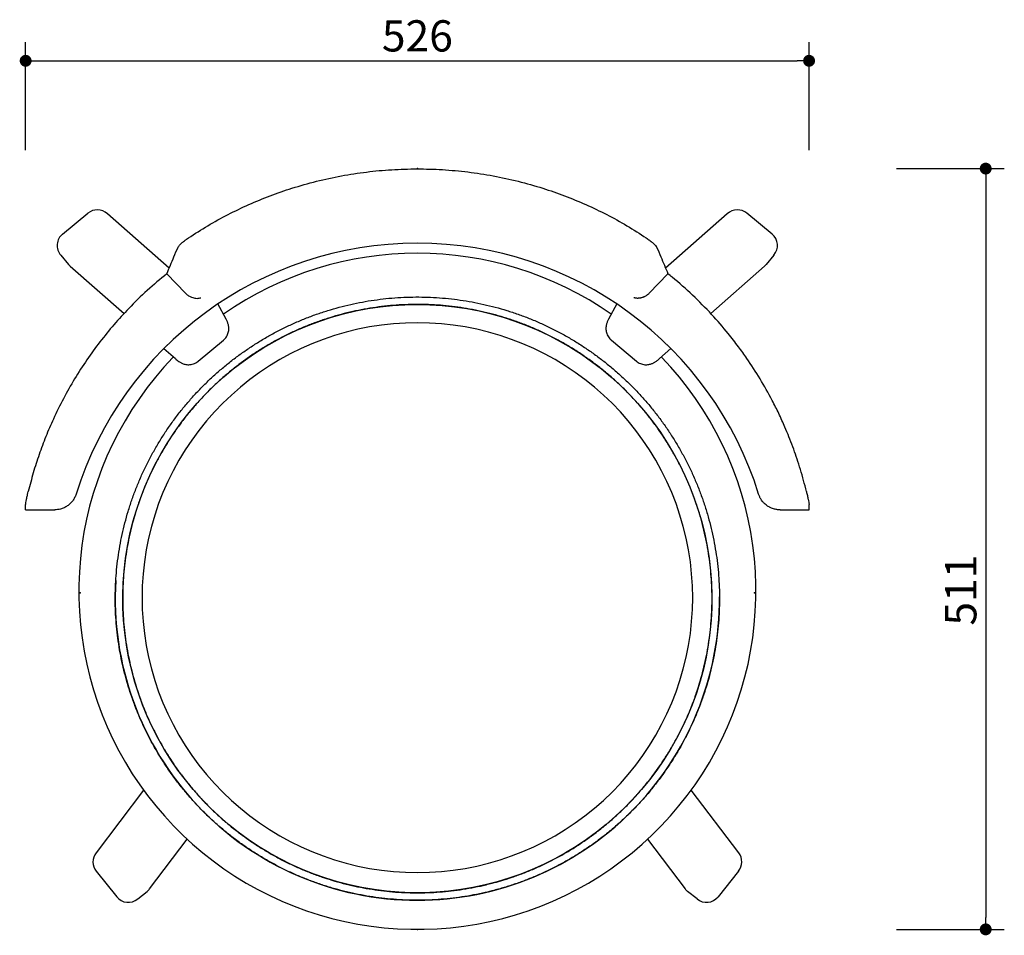
# Model space of a CAD drawing. Units: millimetres. Extents: x 11682 to 13080, y 110 to 1773.
# Drawn here: x 11788 to 12449, y 1158 to 1773 of the extents above; entities that cross this region are included whole.
import ezdxf

# ---------------------------------------------------------------- set-up
doc = ezdxf.new("R2010")
doc.units = ezdxf.units.MM
doc.header["$PDSIZE"] = -1
doc.dimstyles.new('ISO-25', dxfattribs={"dimtxt": 2.5, "dimasz": 2.5, "dimexe": 1.25, "dimexo": 0.625, "dimtad": 1, "dimtxsty": 'Standard', "dimcen": 2.5, "dimadec": 0, "dimazin": 0, "dimtfac": 1, "dimtmove": 0, "dimatfit": 3, "dimfxl": 0, "dimarcsym": 0})

# ---------------------------------------------------------------- blocks, each defined once
blk = doc.blocks.new('_Dot')
at = {"color": 0, "linetype": 'ByBlock', "lineweight": -2}
blk.add_line((-0.5, 0), (-1, 0), dxfattribs=at)
at = {"color": 0, "linetype": 'ByBlock', "const_width": 0.5}
blk.add_lwpolyline([(-0.25, 0, 1), (0.25, 0, 1)], format="xyb", close=True, dxfattribs=at)
blk = doc.blocks.new('*D57')
at = {"color": 5, "lineweight": -2, "transparency": 16777216}
for p, q in [((12376.74, 1672.96), (12449.24, 1672.96)), ((12436.74, 1664.96), (12436.74, 1169.68)), ((12376.74, 1161.68), (12449.24, 1161.68))]:
    blk.add_line(p, q, dxfattribs=at)
at = {"layer": 'Defpoints', "color": 0, "transparency": 16777216}
for p in [(12054.85, 1672.96), (12054.85, 1161.68), (12436.74, 1161.68)]:
    blk.add_point(p, dxfattribs=at)
at = {"color": 5, "lineweight": -2, "transparency": 16777216, "xscale": 8, "yscale": 8, "zscale": 8}
for p, rotation in [((12436.74, 1672.96), 90), ((12436.74, 1161.68), 270)]:
    blk.add_blockref('_Dot', p, dxfattribs=dict(at, rotation=rotation))
at = {"color": 0, "transparency": 16777216, "insert": (12409.49, 1389.69), "char_height": 21, "attachment_point": 2, "rotation": 90}
blk.add_mtext('511', dxfattribs=at)
blk = doc.blocks.new('*D58')
at = {"color": 5, "lineweight": -2, "transparency": 16777216}
for p, q in [((11791.65, 1685.42), (11791.65, 1757.92)), ((12318.06, 1685.42), (12318.06, 1757.92)), ((11799.65, 1745.42), (12310.06, 1745.42))]:
    blk.add_line(p, q, dxfattribs=at)
at = {"layer": 'Defpoints', "color": 0, "transparency": 16777216}
for p in [(12318.06, 1745.42), (11791.65, 1447.28), (12318.06, 1447.28)]:
    blk.add_point(p, dxfattribs=at)
at = {"color": 5, "lineweight": -2, "transparency": 16777216, "xscale": 8, "yscale": 8, "zscale": 8, "rotation": 180}
blk.add_blockref('_Dot', (11791.65, 1745.42), dxfattribs=at)
at = {"color": 5, "lineweight": -2, "transparency": 16777216, "xscale": 8, "yscale": 8, "zscale": 8}
blk.add_blockref('_Dot', (12318.06, 1745.42), dxfattribs=at)
at = {"color": 0, "transparency": 16777216, "insert": (12054.85, 1772.67), "char_height": 21, "attachment_point": 2}
blk.add_mtext('526', dxfattribs=at)

msp = doc.modelspace()

# ---------------------------------------------------------------- linework, layer by layer
for p, q in [((11816.42, 1628.97), (11833.4, 1642.98)), ((11888.1, 1606.11), (11846.58, 1642.64)), ((12263.12, 1642.64), (12221.6, 1606.11)), ((12293.29, 1628.97), (12276.31, 1642.98)), ((11815.28, 1614.75), (11820.54, 1608.47)), ((12294.42, 1614.75), (12289.16, 1608.47)), ((11821.65, 1607.33), (11857.79, 1575.54)), ((11899.11, 1589.16), (11886.51, 1602.32)), ((12210.59, 1589.16), (12223.19, 1602.32)), ((12251.96, 1575.58), (12288.05, 1607.33)), ((11899.28, 1588.98), (11899.11, 1589.16)), ((12210.59, 1589.16), (12210.42, 1588.98)), ((11926.37, 1571.7), (11920.8, 1581.97)), ((12188.91, 1581.97), (12183.33, 1571.7)), ((11907.66, 1543.53), (11924.52, 1557.65)), ((12185.19, 1557.65), (12202.04, 1543.53)), ((11884.48, 1552.05), (11892.23, 1545.23)), ((11886.72, 1554.27), (11886.78, 1554.15)), ((12217.47, 1545.23), (12225.22, 1552.05)), ((12222.92, 1554.15), (12222.99, 1554.27)), ((11791.65, 1443.62), (11791.65, 1447.28)), ((11791.65, 1443.62), (11811.15, 1443.62)), ((12298.56, 1443.62), (12318.06, 1443.62)), ((12318.06, 1443.62), (12318.06, 1447.28)), ((11883.01, 1285.93), (11882.9, 1285.99)), ((11883.03, 1285.94), (11883.01, 1285.93)), ((12226.74, 1285.9), (12226.66, 1285.94)), ((12226.68, 1285.93), (12226.68, 1285.98)), ((11884.88, 1282.39), (11884.93, 1282.41)), ((12224.59, 1282.52), (12224.6, 1282.52)), ((12228.93, 1279.7), (12228.93, 1279.45)), ((11870.79, 1255.33), (11838.95, 1213.15)), ((12270.76, 1213.15), (12238.91, 1255.33)), ((11924.52, 1235.16), (11924.57, 1235.22)), ((11924.56, 1235.2), (11924.64, 1235.19)), ((11874.96, 1189.01), (11900.11, 1222.33)), ((12209.59, 1222.33), (12234.74, 1189.01)), ((11839.06, 1200.74), (11852.81, 1183.54)), ((12270.65, 1200.74), (12256.9, 1183.54)), ((11866.93, 1182.11), (11873.23, 1187.22)), ((12242.77, 1182.11), (12236.47, 1187.22))]:
    msp.add_line(p, q)
at = {"flags": 128}
for points in [[(12054.85, 1581.65), (12063.2, 1581.47), (12071.53, 1580.94), (12079.83, 1580.07), (12088.08, 1578.84), (12096.28, 1577.27), (12104.41, 1575.35), (12112.44, 1573.09), (12120.37, 1570.5), (12128.19, 1567.58), (12135.88, 1564.33), (12143.42, 1560.76), (12150.8, 1556.87), (12158.02, 1552.68), (12165.05, 1548.18), (12171.88, 1543.4), (12178.51, 1538.33), (12184.92, 1532.99), (12191.09, 1527.38), (12197.03, 1521.52), (12202.71, 1515.41), (12208.13, 1509.07), (12213.27, 1502.5), (12218.13, 1495.73), (12222.71, 1488.76), (12226.98, 1481.6), (12230.95, 1474.26), (12234.61, 1466.77), (12237.94, 1459.13), (12240.95, 1451.35), (12243.63, 1443.46), (12245.98, 1435.46), (12247.98, 1427.37), (12249.64, 1419.2), (12250.96, 1410.97), (12251.92, 1402.69), (12252.54, 1394.38), (12252.8, 1386.04), (12252.71, 1377.71), (12252.27, 1369.38), (12251.48, 1361.09), (12250.34, 1352.83), (12248.85, 1344.63), (12247.02, 1336.5), (12244.85, 1328.45), (12242.33, 1320.5), (12239.49, 1312.66), (12236.31, 1304.95), (12232.82, 1297.38), (12229.01, 1289.97), (12224.88, 1282.72), (12220.46, 1275.65), (12215.74, 1268.78), (12210.73, 1262.11), (12205.45, 1255.65), (12199.9, 1249.43), (12194.09, 1243.44), (12188.04, 1237.7), (12181.74, 1232.23), (12175.22, 1227.02), (12168.49, 1222.09), (12161.56, 1217.45), (12154.43, 1213.11), (12147.13, 1209.07), (12139.67, 1205.34), (12132.05, 1201.93), (12124.3, 1198.84), (12116.42, 1196.08), (12108.44, 1193.65), (12100.35, 1191.57), (12092.19, 1189.82), (12083.96, 1188.42), (12075.68, 1187.37), (12067.36, 1186.67), (12059.02, 1186.32), (12050.68, 1186.32), (12042.34, 1186.67), (12034.02, 1187.37), (12025.74, 1188.42), (12017.51, 1189.82), (12009.35, 1191.57), (12001.27, 1193.65), (11993.28, 1196.08), (11985.4, 1198.84), (11977.65, 1201.93), (11970.03, 1205.34), (11962.57, 1209.07), (11955.27, 1213.11), (11948.14, 1217.45), (11941.21, 1222.09), (11934.48, 1227.02), (11927.96, 1232.23), (11921.67, 1237.7), (11915.61, 1243.44), (11909.8, 1249.43), (11904.25, 1255.65), (11898.97, 1262.11), (11893.96, 1268.78), (11889.24, 1275.65), (11884.82, 1282.72), (11880.7, 1289.97), (11876.88, 1297.38), (11873.39, 1304.95), (11870.21, 1312.66), (11867.37, 1320.5), (11864.86, 1328.45), (11862.68, 1336.5), (11860.85, 1344.63), (11859.36, 1352.83), (11858.22, 1361.09), (11857.43, 1369.38), (11856.99, 1377.71), (11856.9, 1386.04), (11857.16, 1394.38), (11857.78, 1402.69), (11858.75, 1410.97), (11860.06, 1419.2), (11861.72, 1427.37), (11863.73, 1435.46), (11866.07, 1443.46), (11868.75, 1451.35), (11871.76, 1459.13), (11875.1, 1466.77), (11878.75, 1474.26), (11882.72, 1481.6), (11886.99, 1488.76), (11891.57, 1495.73), (11896.43, 1502.5), (11901.58, 1509.07), (11906.99, 1515.41), (11912.68, 1521.52), (11918.61, 1527.38), (11924.78, 1532.99), (11931.19, 1538.33), (11937.82, 1543.4), (11944.65, 1548.18), (11951.68, 1552.68), (11958.9, 1556.87), (11966.28, 1560.76), (11973.82, 1564.33), (11981.51, 1567.58), (11989.33, 1570.5), (11997.26, 1573.09), (12005.3, 1575.35), (12013.42, 1577.27), (12021.62, 1578.84), (12029.87, 1580.07), (12038.18, 1580.94), (12046.51, 1581.47), (12054.85, 1581.65)], [(12054.85, 1569.34), (12046.78, 1569.16), (12038.73, 1568.63), (12030.7, 1567.76), (12022.73, 1566.53), (12014.81, 1564.96), (12006.97, 1563.04), (11999.22, 1560.79), (11991.58, 1558.19), (11984.05, 1555.27), (11976.67, 1552.03), (11969.43, 1548.46), (11962.35, 1544.58), (11955.45, 1540.4), (11948.74, 1535.93), (11942.23, 1531.16), (11935.94, 1526.11), (11929.87, 1520.8), (11924.04, 1515.23), (11918.45, 1509.4), (11913.13, 1503.34), (11908.08, 1497.06), (11903.31, 1490.56), (11898.82, 1483.86), (11894.64, 1476.96), (11890.75, 1469.9), (11887.18, 1462.67), (11883.93, 1455.29), (11881.01, 1447.78), (11878.41, 1440.15), (11876.15, 1432.41), (11874.24, 1424.58), (11872.66, 1416.67), (11871.43, 1408.71), (11870.56, 1400.7), (11870.03, 1392.65), (11869.85, 1384.59), (11870.03, 1376.54), (11870.56, 1368.49), (11871.43, 1360.48), (11872.66, 1352.51), (11874.24, 1344.61), (11876.15, 1336.78), (11878.41, 1329.04), (11881.01, 1321.41), (11883.93, 1313.9), (11887.18, 1306.52), (11890.75, 1299.29), (11894.64, 1292.22), (11898.82, 1285.33), (11903.31, 1278.63), (11908.08, 1272.13), (11913.13, 1265.84), (11918.45, 1259.78), (11924.04, 1253.96), (11929.87, 1248.39), (11935.94, 1243.07), (11942.23, 1238.03), (11948.74, 1233.26), (11955.45, 1228.78), (11962.35, 1224.6), (11969.43, 1220.73), (11976.67, 1217.16), (11984.05, 1213.91), (11991.58, 1210.99), (11999.22, 1208.4), (12006.97, 1206.15), (12014.81, 1204.23), (12022.73, 1202.66), (12030.7, 1201.43), (12038.73, 1200.56), (12046.78, 1200.03), (12054.85, 1199.85), (12062.92, 1200.03), (12070.97, 1200.56), (12079, 1201.43), (12086.98, 1202.66), (12094.89, 1204.23), (12102.73, 1206.15), (12110.48, 1208.4), (12118.12, 1210.99), (12125.65, 1213.91), (12133.04, 1217.16), (12140.27, 1220.73), (12147.35, 1224.6), (12154.25, 1228.78), (12160.96, 1233.26), (12167.47, 1238.03), (12173.77, 1243.07), (12179.84, 1248.39), (12185.67, 1253.96), (12191.25, 1259.78), (12196.57, 1265.84), (12201.62, 1272.13), (12206.39, 1278.63), (12210.88, 1285.33), (12215.07, 1292.22), (12218.95, 1299.29), (12222.52, 1306.52), (12225.77, 1313.9), (12228.69, 1321.41), (12231.29, 1329.04), (12233.55, 1336.78), (12235.47, 1344.61), (12237.04, 1352.51), (12238.27, 1360.48), (12239.15, 1368.49), (12239.68, 1376.54), (12239.85, 1384.59), (12239.68, 1392.65), (12239.15, 1400.7), (12238.27, 1408.71), (12237.04, 1416.67), (12235.47, 1424.58), (12233.55, 1432.41), (12231.29, 1440.15), (12228.69, 1447.78), (12225.77, 1455.29), (12222.52, 1462.67), (12218.95, 1469.9), (12215.07, 1476.96), (12210.88, 1483.86), (12206.39, 1490.56), (12201.62, 1497.06), (12196.57, 1503.34), (12191.25, 1509.4), (12185.67, 1515.23), (12179.84, 1520.8), (12173.77, 1526.11), (12167.47, 1531.16), (12160.96, 1535.93), (12154.25, 1540.4), (12147.35, 1544.58), (12140.27, 1548.46), (12133.04, 1552.03), (12125.65, 1555.27), (12118.12, 1558.19), (12110.48, 1560.79), (12102.73, 1563.04), (12094.89, 1564.96), (12086.98, 1566.53), (12079, 1567.76), (12070.97, 1568.63), (12062.92, 1569.16), (12054.85, 1569.34)], [(11890.92, 1546.39), (11890.64, 1546.09), (11884.59, 1539.54), (11878.8, 1532.75), (11873.28, 1525.74), (11868.04, 1518.52), (11863.09, 1511.1), (11858.44, 1503.5), (11854.08, 1495.71), (11850.04, 1487.76), (11846.31, 1479.66), (11842.91, 1471.42), (11839.82, 1463.05), (11837.07, 1454.57), (11834.66, 1445.99), (11832.59, 1437.32), (11830.85, 1428.57), (11829.47, 1419.76), (11828.42, 1410.91), (11827.73, 1402.02), (11827.39, 1393.11), (11827.4, 1384.19), (11827.76, 1375.29), (11828.47, 1366.4), (11829.52, 1357.54), (11830.93, 1348.74), (11832.68, 1340), (11834.77, 1331.33), (11837.2, 1322.75), (11839.96, 1314.27), (11843.06, 1305.91), (11846.48, 1297.68), (11850.22, 1289.58), (11854.28, 1281.64), (11858.65, 1273.86), (11863.32, 1266.27), (11868.28, 1258.86), (11873.54, 1251.65), (11879.07, 1244.65), (11884.87, 1237.87), (11890.93, 1231.33), (11897.25, 1225.02), (11903.81, 1218.98), (11910.6, 1213.19), (11917.61, 1207.67), (11924.84, 1202.43), (11932.26, 1197.48), (11939.88, 1192.83), (11947.67, 1188.47), (11955.62, 1184.43), (11963.73, 1180.7), (11971.98, 1177.29), (11980.36, 1174.2), (11988.85, 1171.45), (11997.44, 1169.03), (12006.12, 1166.95), (12014.88, 1165.21), (12023.7, 1163.82), (12032.57, 1162.77), (12041.47, 1162.07), (12050.39, 1161.72), (12059.32, 1161.72), (12068.24, 1162.07), (12077.14, 1162.77), (12086, 1163.82), (12094.82, 1165.21), (12103.58, 1166.95), (12112.26, 1169.03), (12120.85, 1171.45), (12129.34, 1174.2), (12137.72, 1177.29), (12145.97, 1180.7), (12154.08, 1184.43), (12162.04, 1188.47), (12169.83, 1192.83), (12177.44, 1197.48), (12184.87, 1202.43), (12192.09, 1207.67), (12199.1, 1213.19), (12205.9, 1218.98), (12212.45, 1225.02), (12218.77, 1231.33), (12224.83, 1237.87), (12230.64, 1244.65), (12236.17, 1251.65), (12241.42, 1258.86), (12246.38, 1266.27), (12251.05, 1273.86), (12255.42, 1281.64), (12259.48, 1289.58), (12263.22, 1297.68), (12266.64, 1305.91), (12269.74, 1314.27), (12272.51, 1322.75), (12274.94, 1331.33), (12277.03, 1340), (12278.78, 1348.74), (12280.18, 1357.54), (12281.24, 1366.4), (12281.94, 1375.29), (12282.3, 1384.19), (12282.31, 1393.11), (12281.97, 1402.02), (12281.28, 1410.91), (12280.24, 1419.76), (12278.85, 1428.57), (12277.12, 1437.32), (12275.04, 1445.99), (12272.63, 1454.57), (12269.88, 1463.05), (12266.8, 1471.42), (12263.39, 1479.66), (12259.66, 1487.76), (12255.62, 1495.71), (12251.26, 1503.5), (12246.61, 1511.1), (12241.66, 1518.52), (12236.42, 1525.74), (12230.9, 1532.75), (12225.11, 1539.54), (12219.06, 1546.09), (12218.78, 1546.39)]]:
    msp.add_lwpolyline(points, dxfattribs=at)
for centre, radius, start, end in [((12054.85, 1382.6), 240.23, 17.33267, 162.66733), ((12054.85, 1388.29), 227.75, 55.09725, 124.90275), ((12054.69, 1384.08), 202.84, 176.59972, 270.04415), ((12054.99, 1384.1), 202.86, 269.95955, 0.32495)]:
    msp.add_arc(centre, radius, start, end)
for centre, major_axis, ratio, start_param, end_param in [((11839.97, 1635.13), (7.69, -6.77), 0.97567, 1.570796, 2.986083), ((12269.73, 1635.13), (-7.69, -6.77), 0.97567, 3.297103, 4.712389), ((11823, 1621.12), (-7.69, 6.77), 0.97567, 6.127675, 7.698472), ((12286.71, 1621.12), (7.69, 6.77), 0.97567, 4.867899, 6.438695), ((11828.26, 1614.84), (7.69, -6.77), 0.97567, 4.556879, 4.712389), ((12281.44, 1614.84), (-7.69, -6.77), 0.97567, 1.570796, 1.726306), ((11846.93, 1207.12), (-6.11, -8.1), 0.985708, 4.712389, 6.036999), ((12262.77, 1207.12), (6.11, -8.1), 0.985708, 0.246187, 1.570796), ((11866.98, 1195.03), (-6.11, -8.1), 0.985708, 1.32461, 1.570796), ((12242.72, 1195.03), (6.11, -8.1), 0.985708, 4.712389, 4.958576), ((11860.68, 1189.93), (-6.11, -8.1), 0.985708, 6.036999, 7.607795), ((12249.02, 1189.93), (6.11, -8.1), 0.985708, 4.958576, 6.529372)]:
    msp.add_ellipse(centre, major_axis=major_axis, ratio=ratio, start_param=start_param, end_param=end_param)
for points, knots in [([(11901.01, 1626.34), (11905.32, 1629.13), (11913.96, 1634.73), (11927.56, 1642.19), (11941.55, 1648.92), (11955.9, 1654.83), (11971.05, 1660.09), (11987.02, 1664.61), (12003.76, 1668.24), (12020.66, 1670.84), (12037.63, 1672.4), (12054.67, 1672.93), (12071.75, 1672.42), (12088.85, 1670.87), (12105.85, 1668.26), (12122.66, 1664.61), (12138.67, 1660.09), (12153.83, 1654.81), (12168.17, 1648.91), (12182.15, 1642.19), (12195.74, 1634.73), (12204.38, 1629.13), (12208.7, 1626.34)], [0, 0, 0, 0, 0.047773, 0.095837, 0.143667, 0.191282, 0.238799, 0.291206, 0.343574, 0.395701, 0.447564, 0.499362, 0.551384, 0.603736, 0.656231, 0.70875, 0.76129, 0.80884, 0.856419, 0.90418, 0.952203, 1, 1, 1, 1]), ([(11894.08, 1620.23), (11894.24, 1620.5), (11894.57, 1621.04), (11895.92, 1622.4), (11897.72, 1623.95), (11899.51, 1625.32), (11900.62, 1626.08), (11901.01, 1626.34)], [0, 0, 0, 0, 0.223118, 0.446399, 0.6658, 0.881963, 1, 1, 1, 1]), ([(12208.7, 1626.34), (12209.42, 1625.84), (12210.87, 1624.83), (12212.87, 1623.21), (12214.44, 1621.77), (12215.33, 1620.76), (12215.54, 1620.37), (12215.62, 1620.23)], [0, 0, 0, 0, 0.218369, 0.436862, 0.65298, 0.87001, 1, 1, 1, 1]), ([(11886.51, 1602.32), (11888.09, 1606.1), (11890.6, 1612.08), (11893.14, 1618.03), (11894.08, 1620.23)], [0, 0, 0, 0, 0.63149, 1, 1, 1, 1]), ([(12215.62, 1620.23), (12216.56, 1618.03), (12219.1, 1612.08), (12221.61, 1606.1), (12223.19, 1602.32)], [0, 0, 0, 0, 0.368508, 1, 1, 1, 1]), ([(11886.51, 1602.32), (11882.08, 1598.64), (11873.21, 1591.27), (11861.43, 1579.72), (11850.85, 1568.14), (11841.46, 1556.61), (11832.63, 1544.46), (11824.43, 1531.72), (11816.89, 1518.41), (11810.49, 1505.43), (11805.11, 1492.88), (11800.61, 1480.81), (11796.65, 1468.5), (11794.51, 1460.14), (11793.44, 1455.95)], [0, 0, 0, 0, 0.097606, 0.195618, 0.279721, 0.363888, 0.447991, 0.534534, 0.621148, 0.707691, 0.780429, 0.853168, 0.926584, 1, 1, 1, 1]), ([(12316.27, 1455.95), (12316.12, 1456.57), (12314.75, 1462.17), (12311.92, 1472.28), (12307.23, 1486.1), (12302.48, 1497.96), (12297.79, 1508.3), (12292.34, 1519.22), (12285.33, 1531.68), (12277.59, 1543.64), (12270.37, 1553.69), (12262.6, 1563.67), (12252.46, 1575.36), (12239.93, 1588.02), (12229.88, 1596.92), (12224.18, 1601.52), (12223.19, 1602.32)], [0, 0, 0, 0, 0.01075, 0.098042, 0.178419, 0.258797, 0.315026, 0.371256, 0.466133, 0.557791, 0.613062, 0.676321, 0.772576, 0.875553, 0.97853, 1, 1, 1, 1]), ([(11899.28, 1588.98), (11899.9, 1588.45), (11901.13, 1587.39), (11903.51, 1586.26), (11905.69, 1585.75), (11907.6, 1585.75), (11908.66, 1585.97), (11909.19, 1586.15), (11909.29, 1586.19), (11909.3, 1586.19)], [0, 0, 0, 0, 0.183759, 0.366475, 0.628848, 0.794429, 0.960121, 0.998631, 1, 1, 1, 1]), ([(12210.42, 1588.98), (12210.2, 1588.78), (12209.84, 1588.44), (12209.2, 1587.94), (12208.54, 1587.49), (12207.78, 1587.05), (12207.11, 1586.72), (12206.56, 1586.49), (12206.16, 1586.34), (12205.69, 1586.19), (12205.1, 1586.03), (12204.41, 1585.89), (12203.67, 1585.79), (12203.01, 1585.76), (12202.32, 1585.78), (12201.74, 1585.84), (12201.18, 1585.95), (12200.77, 1586.06), (12200.51, 1586.15), (12200.41, 1586.19), (12200.4, 1586.19)], [0, 0, 0, 0, 0.067548, 0.112613, 0.18411, 0.251621, 0.320041, 0.366874, 0.39904, 0.431205, 0.495841, 0.561517, 0.629605, 0.710724, 0.764847, 0.846045, 0.902133, 0.960236, 0.998635, 1, 1, 1, 1]), ([(12106.3, 1187.86), (12107.66, 1188.23), (12111.6, 1189.29), (12118.06, 1191.27), (12125.62, 1193.9), (12133.07, 1196.84), (12140.4, 1200.07), (12147.6, 1203.58), (12154.65, 1207.37), (12161.55, 1211.44), (12168.28, 1215.78), (12174.83, 1220.37), (12181.2, 1225.23), (12187.37, 1230.33), (12193.33, 1235.67), (12199.08, 1241.24), (12204.61, 1247.03), (12209.9, 1253.03), (12214.95, 1259.24), (12219.75, 1265.64), (12224.3, 1272.23), (12228.58, 1278.99), (12232.59, 1285.91), (12236.32, 1292.99), (12239.77, 1300.21), (12242.94, 1307.56), (12245.81, 1315.02), (12248.38, 1322.6), (12250.65, 1330.27), (12252.62, 1338.02), (12254.28, 1345.85), (12255.63, 1353.73), (12256.67, 1361.66), (12257.4, 1369.63), (12257.8, 1377.62), (12257.9, 1385.61), (12257.67, 1393.61), (12257.14, 1401.59), (12256.28, 1409.54), (12255.11, 1417.46), (12253.64, 1425.32), (12251.85, 1433.11), (12249.75, 1440.83), (12247.36, 1448.47), (12244.66, 1456), (12241.67, 1463.42), (12238.38, 1470.71), (12234.81, 1477.87), (12230.97, 1484.89), (12226.84, 1491.75), (12222.45, 1498.44), (12217.8, 1504.95), (12212.9, 1511.27), (12207.74, 1517.4), (12202.36, 1523.32), (12196.74, 1529.02), (12190.9, 1534.49), (12184.85, 1539.73), (12178.6, 1544.73), (12172.15, 1549.48), (12165.52, 1553.97), (12158.72, 1558.2), (12151.76, 1562.15), (12144.65, 1565.83), (12137.39, 1569.23), (12130.01, 1572.33), (12122.52, 1575.15), (12114.91, 1577.66), (12107.22, 1579.88), (12099.44, 1581.79), (12091.59, 1583.39), (12083.69, 1584.68), (12075.74, 1585.66), (12067.75, 1586.33), (12059.75, 1586.68), (12051.74, 1586.71), (12043.74, 1586.43), (12035.75, 1585.84), (12027.79, 1584.93), (12019.88, 1583.71), (12012.01, 1582.17), (12004.22, 1580.33), (11996.5, 1578.18), (11988.88, 1575.74), (11981.36, 1572.99), (11973.95, 1569.95), (11966.67, 1566.61), (11959.52, 1563), (11952.52, 1559.11), (11945.69, 1554.94), (11939.02, 1550.51), (11932.53, 1545.82), (11926.24, 1540.87), (11920.14, 1535.68), (11914.25, 1530.26), (11908.58, 1524.61), (11903.14, 1518.74), (11897.94, 1512.66), (11892.98, 1506.38), (11888.27, 1499.91), (11883.82, 1493.26), (11879.64, 1486.44), (11875.72, 1479.46), (11872.09, 1472.33), (11868.74, 1465.06), (11865.69, 1457.67), (11862.92, 1450.16), (11860.46, 1442.55), (11858.3, 1434.85), (11856.44, 1427.07), (11854.89, 1419.22), (11853.65, 1411.32), (11852.73, 1403.37), (11852.12, 1395.4), (11851.83, 1387.4), (11851.85, 1379.4), (11852.19, 1371.41), (11852.84, 1363.44), (11853.81, 1355.5), (11855.09, 1347.6), (11856.68, 1339.76), (11858.58, 1331.99), (11860.79, 1324.3), (11863.29, 1316.71), (11866.1, 1309.22), (11869.2, 1301.84), (11872.58, 1294.59), (11876.26, 1287.48), (11880.21, 1280.52), (11884.43, 1273.73), (11888.91, 1267.1), (11893.66, 1260.66), (11898.65, 1254.4), (11903.89, 1248.35), (11909.36, 1242.51), (11915.06, 1236.89), (11920.98, 1231.5), (11927.11, 1226.35), (11933.43, 1221.44), (11939.94, 1216.78), (11946.64, 1212.39), (11953.5, 1208.26), (11960.51, 1204.4), (11967.68, 1200.83), (11974.98, 1197.54), (11982.4, 1194.54), (11989.94, 1191.83), (11997.58, 1189.42), (12005.31, 1187.32), (12013.11, 1185.52), (12020.98, 1184.03), (12028.9, 1182.85), (12036.87, 1181.99), (12044.86, 1181.44), (12052.86, 1181.2), (12060.87, 1181.28), (12068.87, 1181.67), (12076.85, 1182.38), (12084.8, 1183.41), (12092.69, 1184.75), (12099.86, 1186.24), (12104.37, 1187.38), (12106.3, 1187.86)], [0, 0, 0, 0, 0.003324, 0.009603, 0.015881, 0.02216, 0.028438, 0.034717, 0.040996, 0.047274, 0.053553, 0.059831, 0.06611, 0.072389, 0.078667, 0.084946, 0.091224, 0.097503, 0.103781, 0.11006, 0.116338, 0.122617, 0.128895, 0.135174, 0.141453, 0.147731, 0.15401, 0.160288, 0.166567, 0.172845, 0.179123, 0.185402, 0.19168, 0.197959, 0.204237, 0.210516, 0.216794, 0.223073, 0.229351, 0.23563, 0.241908, 0.248187, 0.254465, 0.260744, 0.267022, 0.273301, 0.279579, 0.285858, 0.292136, 0.298415, 0.304693, 0.310972, 0.31725, 0.323529, 0.329807, 0.336086, 0.342364, 0.348643, 0.354921, 0.3612, 0.367479, 0.373757, 0.380036, 0.386314, 0.392593, 0.398872, 0.40515, 0.411429, 0.417707, 0.423986, 0.430265, 0.436543, 0.442822, 0.449101, 0.455379, 0.461658, 0.467936, 0.474215, 0.480494, 0.486772, 0.493051, 0.49933, 0.505608, 0.511887, 0.518165, 0.524444, 0.530723, 0.537001, 0.54328, 0.549558, 0.555837, 0.562116, 0.568394, 0.574673, 0.580951, 0.58723, 0.593509, 0.599787, 0.606066, 0.612344, 0.618623, 0.624901, 0.63118, 0.637458, 0.643737, 0.650015, 0.656294, 0.662572, 0.668851, 0.675129, 0.681408, 0.687686, 0.693965, 0.700243, 0.706522, 0.7128, 0.719079, 0.725357, 0.731636, 0.737914, 0.744192, 0.750471, 0.756749, 0.763028, 0.769306, 0.775585, 0.781863, 0.788142, 0.79442, 0.800699, 0.806977, 0.813256, 0.819534, 0.825813, 0.832092, 0.83837, 0.844649, 0.850927, 0.857206, 0.863484, 0.869763, 0.876041, 0.88232, 0.888599, 0.894877, 0.901156, 0.907434, 0.913713, 0.919992, 0.92627, 0.932549, 0.938828, 0.945106, 0.951385, 0.957663, 0.963942, 0.970221, 0.976499, 0.982778, 0.989057, 0.995335, 1, 1, 1, 1]), ([(12105.03, 1192.7), (12103.7, 1192.36), (12099.81, 1191.37), (12093.3, 1189.96), (12085.52, 1188.58), (12077.68, 1187.51), (12069.8, 1186.76), (12061.91, 1186.32), (12054, 1186.19), (12046.09, 1186.38), (12038.19, 1186.89), (12030.33, 1187.71), (12022.5, 1188.85), (12014.72, 1190.29), (12007.01, 1192.05), (11999.37, 1194.11), (11991.82, 1196.47), (11984.38, 1199.14), (11977.04, 1202.09), (11969.83, 1205.34), (11962.76, 1208.87), (11955.83, 1212.69), (11949.06, 1216.77), (11942.45, 1221.12), (11936.03, 1225.74), (11929.8, 1230.6), (11923.77, 1235.71), (11917.94, 1241.05), (11912.34, 1246.63), (11906.96, 1252.42), (11901.82, 1258.42), (11896.92, 1264.63), (11892.27, 1271.02), (11887.88, 1277.59), (11883.76, 1284.33), (11879.92, 1291.24), (11876.35, 1298.29), (11873.06, 1305.47), (11870.07, 1312.78), (11867.37, 1320.21), (11864.97, 1327.74), (11862.87, 1335.35), (11861.08, 1343.05), (11859.6, 1350.81), (11858.43, 1358.62), (11857.57, 1366.47), (11857.03, 1374.35), (11856.81, 1382.25), (11856.9, 1390.15), (11857.3, 1398.04), (11858.02, 1405.9), (11859.06, 1413.74), (11860.4, 1421.52), (11862.06, 1429.24), (11864.02, 1436.9), (11866.29, 1444.46), (11868.86, 1451.93), (11871.73, 1459.3), (11874.89, 1466.54), (11878.33, 1473.65), (11882.06, 1480.62), (11886.06, 1487.43), (11890.34, 1494.08), (11894.87, 1500.55), (11899.66, 1506.84), (11904.7, 1512.93), (11909.98, 1518.81), (11915.48, 1524.48), (11921.21, 1529.93), (11927.16, 1535.14), (11933.31, 1540.11), (11939.65, 1544.83), (11946.17, 1549.3), (11952.87, 1553.5), (11959.73, 1557.43), (11966.74, 1561.09), (11973.9, 1564.46), (11981.18, 1567.54), (11988.58, 1570.34), (11996.09, 1572.83), (12003.69, 1575.02), (12011.37, 1576.91), (12019.12, 1578.49), (12026.93, 1579.76), (12034.78, 1580.72), (12042.66, 1581.36), (12050.57, 1581.69), (12058.48, 1581.7), (12066.38, 1581.4), (12074.27, 1580.78), (12082.12, 1579.85), (12089.93, 1578.61), (12097.69, 1577.05), (12105.38, 1575.19), (12112.98, 1573.02), (12120.5, 1570.56), (12127.91, 1567.79), (12135.2, 1564.73), (12142.37, 1561.38), (12149.39, 1557.75), (12156.26, 1553.84), (12162.98, 1549.66), (12169.52, 1545.22), (12175.87, 1540.52), (12182.04, 1535.57), (12188, 1530.37), (12193.75, 1524.95), (12199.27, 1519.3), (12204.57, 1513.43), (12209.63, 1507.35), (12214.44, 1501.08), (12219, 1494.63), (12223.29, 1487.99), (12227.32, 1481.19), (12231.07, 1474.24), (12234.54, 1467.14), (12237.72, 1459.91), (12240.61, 1452.55), (12243.21, 1445.09), (12245.5, 1437.53), (12247.49, 1429.89), (12249.17, 1422.17), (12250.55, 1414.39), (12251.61, 1406.56), (12252.35, 1398.7), (12252.79, 1390.81), (12252.9, 1382.91), (12252.7, 1375.01), (12252.19, 1367.13), (12251.35, 1359.28), (12250.21, 1351.46), (12248.76, 1343.7), (12246.99, 1335.99), (12244.92, 1328.37), (12242.54, 1320.84), (12239.87, 1313.4), (12236.9, 1306.08), (12233.64, 1298.88), (12230.1, 1291.82), (12226.27, 1284.91), (12222.17, 1278.15), (12217.81, 1271.56), (12213.18, 1265.15), (12208.31, 1258.93), (12203.18, 1252.91), (12197.82, 1247.1), (12192.24, 1241.51), (12186.43, 1236.15), (12180.41, 1231.02), (12174.2, 1226.13), (12167.79, 1221.5), (12161.2, 1217.13), (12154.45, 1213.02), (12147.53, 1209.18), (12140.47, 1205.63), (12133.27, 1202.35), (12125.94, 1199.37), (12118.5, 1196.69), (12111.53, 1194.46), (12107.01, 1193.23), (12105.03, 1192.7)], [0, 0, 0, 0, 0.003324, 0.009681, 0.016038, 0.022396, 0.028753, 0.03511, 0.041467, 0.047824, 0.054182, 0.060539, 0.066896, 0.073253, 0.07961, 0.085968, 0.092325, 0.098682, 0.105039, 0.111397, 0.117754, 0.124111, 0.130468, 0.136825, 0.143183, 0.14954, 0.155897, 0.162255, 0.168612, 0.174969, 0.181326, 0.187684, 0.194041, 0.200398, 0.206756, 0.213113, 0.21947, 0.225828, 0.232185, 0.238542, 0.2449, 0.251257, 0.257614, 0.263972, 0.270329, 0.276686, 0.283044, 0.289401, 0.295759, 0.302116, 0.308473, 0.314831, 0.321188, 0.327545, 0.333903, 0.34026, 0.346618, 0.352975, 0.359332, 0.36569, 0.372047, 0.378404, 0.384762, 0.391119, 0.397476, 0.403834, 0.410191, 0.416548, 0.422905, 0.429263, 0.43562, 0.441977, 0.448335, 0.454692, 0.461049, 0.467406, 0.473764, 0.480121, 0.486478, 0.492835, 0.499193, 0.50555, 0.511907, 0.518264, 0.524621, 0.530979, 0.537336, 0.543693, 0.55005, 0.556407, 0.562765, 0.569122, 0.575479, 0.581836, 0.588193, 0.594551, 0.600908, 0.607265, 0.613622, 0.61998, 0.626337, 0.632694, 0.639051, 0.645409, 0.651766, 0.658123, 0.66448, 0.670838, 0.677195, 0.683552, 0.689909, 0.696267, 0.702624, 0.708981, 0.715339, 0.721696, 0.728053, 0.734411, 0.740768, 0.747125, 0.753483, 0.75984, 0.766198, 0.772555, 0.778912, 0.78527, 0.791627, 0.797984, 0.804342, 0.810699, 0.817057, 0.823414, 0.829771, 0.836129, 0.842486, 0.848843, 0.855201, 0.861558, 0.867915, 0.874273, 0.88063, 0.886987, 0.893345, 0.899702, 0.906059, 0.912417, 0.918774, 0.925131, 0.931489, 0.937846, 0.944203, 0.95056, 0.956918, 0.963275, 0.969632, 0.975989, 0.982347, 0.988704, 0.995061, 1, 1, 1, 1]), ([(11924.5, 1557.67), (11924.86, 1557.98), (11925.65, 1558.67), (11926.59, 1559.95), (11927.35, 1561.38), (11927.84, 1562.82), (11928.1, 1564.2), (11928.18, 1565.47), (11928.11, 1566.62), (11927.95, 1567.62), (11927.73, 1568.51), (11927.46, 1569.33), (11927.14, 1570.14), (11926.78, 1570.93), (11926.51, 1571.44), (11926.37, 1571.7)], [0, 0, 0, 0, 0.058324, 0.129081, 0.19675, 0.261925, 0.325046, 0.386694, 0.448194, 0.511579, 0.579959, 0.657948, 0.752019, 0.872553, 1, 1, 1, 1]), ([(12183.33, 1571.7), (12183.2, 1571.44), (12182.91, 1570.9), (12182.53, 1570.08), (12182.19, 1569.2), (12181.91, 1568.32), (12181.69, 1567.33), (12181.55, 1566.2), (12181.53, 1564.92), (12181.7, 1563.51), (12182.1, 1562.02), (12182.76, 1560.54), (12183.69, 1559.15), (12184.52, 1558.17), (12185.09, 1557.75), (12185.21, 1557.67)], [0, 0, 0, 0, 0.125033, 0.261218, 0.355888, 0.43707, 0.508599, 0.575298, 0.640904, 0.706927, 0.774434, 0.843154, 0.912556, 0.982277, 1, 1, 1, 1]), ([(12222.89, 1554.1), (12222.89, 1554.09), (12222.88, 1554.08), (12222.9, 1554.12), (12222.92, 1554.15)], [0, 0, 0, 0, 0.453418, 1, 1, 1, 1]), ([(11892.23, 1545.23), (11892.45, 1545.04), (11893.04, 1544.53), (11893.93, 1543.82), (11894.88, 1543.14), (11895.79, 1542.58), (11896.61, 1542.16), (11897.54, 1541.77), (11898.63, 1541.44), (11899.89, 1541.2), (11901.32, 1541.12), (11902.85, 1541.26), (11904.43, 1541.65), (11905.95, 1542.33), (11907.05, 1542.98), (11907.55, 1543.46), (11907.65, 1543.55)], [0, 0, 0, 0, 0.099993, 0.265413, 0.406451, 0.481247, 0.546612, 0.604241, 0.658051, 0.711032, 0.764367, 0.818905, 0.874412, 0.930463, 0.986765, 1, 1, 1, 1]), ([(12202.06, 1543.54), (12202.42, 1543.25), (12203.22, 1542.6), (12204.64, 1541.9), (12206.18, 1541.4), (12207.68, 1541.16), (12209.09, 1541.14), (12210.36, 1541.29), (12211.48, 1541.55), (12212.44, 1541.88), (12213.28, 1542.25), (12214.04, 1542.66), (12214.78, 1543.12), (12215.57, 1543.67), (12216.46, 1544.36), (12217.11, 1544.92), (12217.47, 1545.23)], [0, 0, 0, 0, 0.045669, 0.102887, 0.157597, 0.210284, 0.261305, 0.311123, 0.360789, 0.41194, 0.467061, 0.529853, 0.605506, 0.702306, 0.836821, 1, 1, 1, 1]), ([(11905.77, 1514.05), (11905.77, 1514.01), (11905.74, 1513.86), (11905.71, 1513.71), (11905.69, 1513.6)], [0, 0, 0, 0, 0.271951, 1, 1, 1, 1]), ([(11791.65, 1447.28), (11791.66, 1447.45), (11791.7, 1447.77), (11791.98, 1449.31), (11792.41, 1451.42), (11792.92, 1453.76), (11793.28, 1455.3), (11793.44, 1455.95)], [0, 0, 0, 0, 0.208535, 0.417006, 0.627313, 0.841874, 1, 1, 1, 1]), ([(12316.27, 1455.95), (12316.48, 1455.03), (12316.91, 1453.19), (12317.45, 1450.64), (12317.84, 1448.66), (12318.03, 1447.57), (12318.05, 1447.36), (12318.06, 1447.28)], [0, 0, 0, 0, 0.2216184, 0.4433631, 0.6616605, 0.8748683, 1, 1, 1, 1]), ([(11825.53, 1454.17), (11825.24, 1453.38), (11824.66, 1451.8), (11823.31, 1449.66), (11821.63, 1447.76), (11819.66, 1446.16), (11817.45, 1444.93), (11814.62, 1443.88), (11812.46, 1443.72), (11811.15, 1443.62)], [0, 0, 0, 0, 0.132326, 0.264653, 0.396966, 0.52928, 0.661868, 0.794458, 1, 1, 1, 1]), ([(12298.56, 1443.62), (12297.98, 1443.64), (12297.09, 1443.67), (12295.42, 1443.92), (12293.77, 1444.35), (12292.2, 1445), (12290.7, 1445.79), (12289.29, 1446.74), (12288.03, 1447.87), (12287.2, 1448.75), (12286.49, 1449.61), (12285.85, 1450.53), (12285.29, 1451.5), (12284.86, 1452.36), (12284.48, 1453.25), (12284.28, 1453.86), (12284.18, 1454.17)], [0, 0, 0, 0, 0.090081, 0.139692, 0.26603, 0.356112, 0.405725, 0.532077, 0.62203, 0.671574, 0.721847, 0.797854, 0.84779, 0.897853, 0.948544, 1, 1, 1, 1]), ([(11878.54, 1283.51), (11878.52, 1283.52), (11878.42, 1283.58), (11878.31, 1283.64), (11878.23, 1283.69)], [0, 0, 0, 0, 0.185267, 1, 1, 1, 1]), ([(11884.92, 1282.41), (11884.98, 1282.38), (11885.13, 1282.29), (11885.29, 1282.2), (11885.39, 1282.14)], [0, 0, 0, 0, 0.36204, 1, 1, 1, 1]), ([(12224.6, 1282.52), (12224.6, 1282.44), (12224.6, 1282.35), (12224.6, 1282.26), (12224.6, 1282.25)], [0, 0, 0, 0, 0.819897, 1, 1, 1, 1]), ([(11921.48, 1238), (11921.46, 1238), (11921.34, 1238.03), (11921.21, 1238.05), (11921.09, 1238.08)], [0, 0, 0, 0, 0.10692, 1, 1, 1, 1]), ([(12188.54, 1238.1), (12188.42, 1238.08), (12188.28, 1238.05), (12188.15, 1238.02), (12188.12, 1238.02)], [0, 0, 0, 0, 0.8262296, 1, 1, 1, 1])]:
    msp.add_open_spline(points, degree=3, knots=knots)
for p in [(12054.85, 1672.96), (11828.35, 1387.86), (12281.35, 1387.86), (12054.85, 1161.68)]:
    msp.add_point(p)

# ---------------------------------------------------------------- dimensions: what is measured, and where the dimension line sits
dim = msp.add_linear_dim(base=(12318.06, 1745.42), p1=(11791.65, 1447.28), p2=(12318.06, 1447.28), dimstyle='ISO-25', override={"dimscale": 10, "dimtxt": 2.1, "dimasz": 0.8, "dimdec": 0, "dimrnd": 0.1, "dimblk": 'Dot', "dimclrd": 5, "dimclre": 5, "dimtdec": 0, "dimldrblk": 'Dot', "dimfxl": 6, "dimfxlon": 1, "dimtzin": 0, "dimarcsym": 2})
dim.commit()
dim.dimension.update_dxf_attribs({"geometry": '*D58', "text_midpoint": (12054.85, 1745.42), "dimtype": 160})
dim = msp.add_linear_dim(base=(12436.74, 1161.68), p1=(12054.85, 1672.96), p2=(12054.85, 1161.68), angle=90, dimstyle='ISO-25', override={"dimscale": 10, "dimtxt": 2.1, "dimasz": 0.8, "dimdec": 0, "dimrnd": 0.1, "dimblk": 'Dot', "dimclrd": 5, "dimclre": 5, "dimtdec": 0, "dimldrblk": 'Dot', "dimfxl": 6, "dimfxlon": 1, "dimtzin": 0, "dimarcsym": 2})
dim.commit()
dim.dimension.update_dxf_attribs({"geometry": '*D57', "text_midpoint": (12436.74, 1389.69), "dimtype": 160})

doc.saveas('drawing.dxf')
